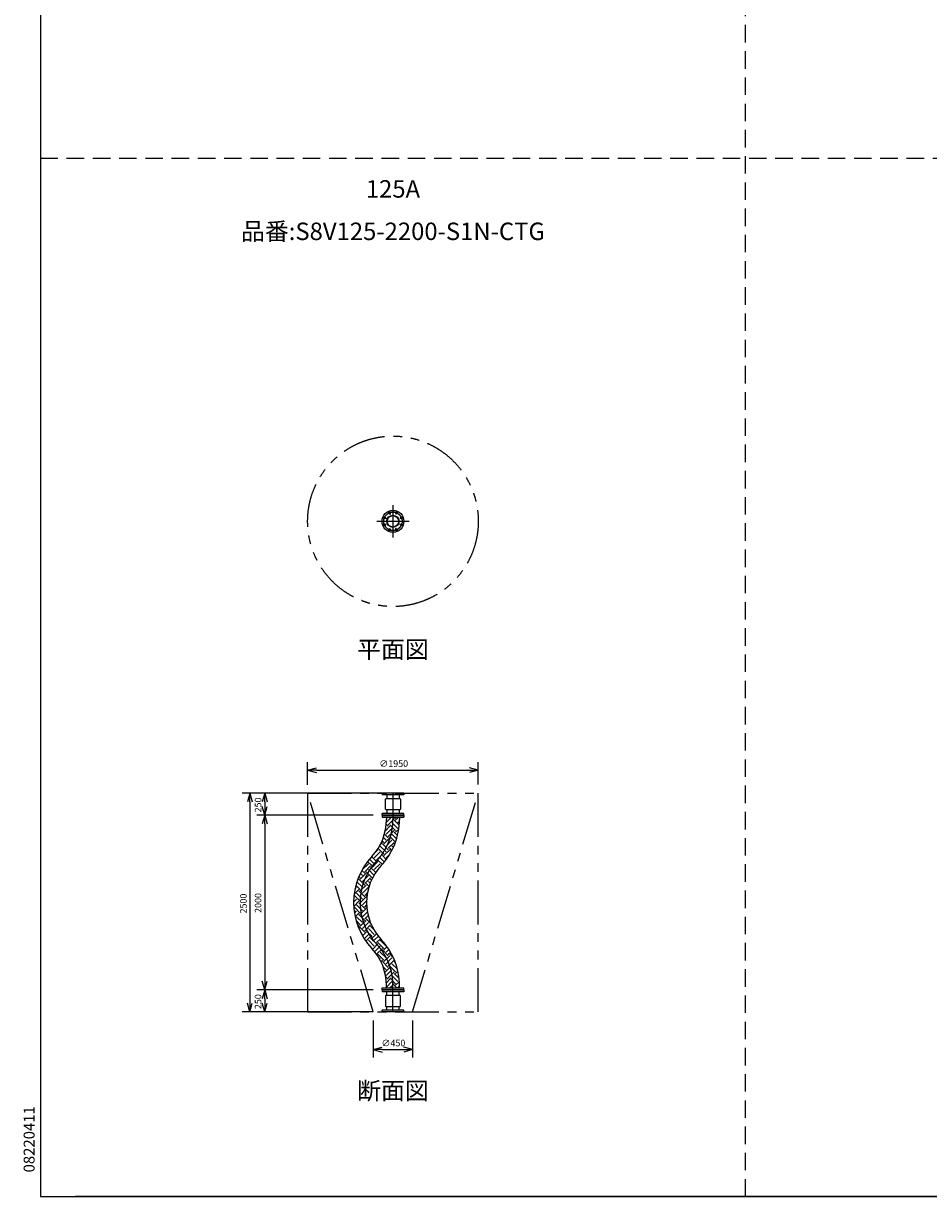
# Model space of a CAD drawing. Extents: x 207 to 40700, y 0 to 27750.
# Drawn here: x 207 to 10552, y 0 to 13417 of the extents above; entities that cross this region are included whole.
import ezdxf
from ezdxf.enums import TextEntityAlignment as Align

# ---------------------------------------------------------------- set-up
doc = ezdxf.new("R2010")
doc.units = 0
doc.header["$LTSCALE"] = 400
for name, pattern in [('CENTER', [50.8, 31.75, -6.35, 6.35, -6.35]), ('DASHED', [0.75, 0.5, -0.25]), ('PHANTOM', [2.5, 1.25, -0.25, 0.25, -0.25, 0.25, -0.25])]:
    doc.linetypes.add(name, pattern=pattern)
doc.layers.get('0').update_dxf_attribs({"linetype": 'CONTINUOUS'})
for name, color, linetype in [('1', 4, 'CONTINUOUS'), ('CENTER', 1, 'CENTER'), ('GAWA', 2, 'CONTINUOUS'), ('KARISEN', 5, 'DASHED'), ('SCALE', 4, 'CONTINUOUS'), ('UL1', 3, 'PHANTOM')]:
    doc.layers.add(name, color=color, linetype=linetype)
doc.styles.get("Standard").update_dxf_attribs({"font": 'TXT', "bigfont": 'BIGFONT'})

msp = doc.modelspace()

# ---------------------------------------------------------------- linework, layer by layer
for p, q in [((3455, 4877), (3555, 4903)), ((3455, 4877), (3555, 4850)), ((3555, 4877), (3455, 4877)), ((5405, 4877), (5305, 4903)), ((5405, 4877), (5305, 4850)), ((5305, 4877), (5405, 4877)), ((2796, 4613), (2769, 4513)), ((2796, 4613), (2822, 4513)), ((2796, 4513), (2796, 4613)), ((2964, 4613), (2937, 4513)), ((2964, 4613), (2991, 4513)), ((2964, 4513), (2964, 4613)), ((4555, 4613), (4305, 4613)), ((4305, 4613), (4305, 4593)), ((4555, 4593), (4305, 4593)), ((4360, 4593), (4360, 4551)), ((4500, 4593), (4500, 4551)), ((4555, 4613), (4555, 4593)), ((2964, 4363), (2937, 4463)), ((2964, 4363), (2991, 4463)), ((2964, 4463), (2964, 4363)), ((4344, 4546), (4349, 4551)), ((4344, 4429), (4344, 4546)), ((4349, 4424), (4344, 4429)), ((4349, 4551), (4511, 4551)), ((4511, 4551), (4516, 4546)), ((4516, 4429), (4511, 4424)), ((4516, 4546), (4516, 4429)), ((2964, 4363), (2937, 4263)), ((2964, 4363), (2991, 4263)), ((2964, 4263), (2964, 4363)), ((4305, 4363), (4305, 4383)), ((4555, 4383), (4305, 4383)), ((4555, 4363), (4305, 4363)), ((4305, 4360), (4555, 4360)), ((4305, 4360), (4305, 4340)), ((4305, 4340), (4555, 4340)), ((4511, 4424), (4349, 4424)), ((4356, 4340), (4356, 4313)), ((4356, 4340), (4504, 4340)), ((4360, 4424), (4360, 4383)), ((4500, 4424), (4500, 4383)), ((4504, 4340), (4504, 4313)), ((4555, 4363), (4555, 4383)), ((4555, 4360), (4555, 4340)), ((2964, 2363), (2937, 2463)), ((2964, 2363), (2991, 2463)), ((2964, 2463), (2964, 2363)), ((2964, 2363), (2937, 2263)), ((2964, 2363), (2991, 2263)), ((2964, 2263), (2964, 2363)), ((4305, 2366), (4305, 2386)), ((4305, 2386), (4555, 2386)), ((4305, 2366), (4555, 2366)), ((4305, 2363), (4305, 2343)), ((4555, 2363), (4305, 2363)), ((4555, 2343), (4305, 2343)), ((4349, 2301), (4344, 2296)), ((4344, 2296), (4344, 2179)), ((4511, 2301), (4349, 2301)), ((4356, 2386), (4356, 2413)), ((4356, 2386), (4504, 2386)), ((4360, 2301), (4360, 2343)), ((4500, 2301), (4500, 2343)), ((4504, 2386), (4504, 2413)), ((4516, 2296), (4511, 2301)), ((4516, 2179), (4516, 2296)), ((4555, 2366), (4555, 2386)), ((4555, 2363), (4555, 2343)), ((2796, 2113), (2769, 2213)), ((2796, 2113), (2822, 2213)), ((2796, 2213), (2796, 2113)), ((2964, 2113), (2937, 2213)), ((2964, 2113), (2991, 2213)), ((2964, 2213), (2964, 2113)), ((4344, 2179), (4349, 2174)), ((4349, 2174), (4511, 2174)), ((4360, 2133), (4360, 2174)), ((4500, 2133), (4500, 2174)), ((4511, 2174), (4516, 2179)), ((4305, 2113), (4305, 2133)), ((4555, 2133), (4305, 2133)), ((4555, 2113), (4305, 2113)), ((4555, 2113), (4555, 2133)), ((4205, 1680), (4305, 1707)), ((4205, 1680), (4305, 1653)), ((4305, 1680), (4205, 1680)), ((4655, 1680), (4555, 1707)), ((4655, 1680), (4555, 1653)), ((4555, 1680), (4655, 1680))]:
    msp.add_line(p, q)
for centre, radius in [((4430, 7723), 125), ((4430, 7723), 69.9), ((4430, 7723), 65.4), ((4390, 7820), 11.5), ((4470, 7820), 11.5), ((4333, 7763), 11.5), ((4333, 7683), 11.5), ((4527, 7763), 11.5), ((4527, 7683), 11.5), ((4390, 7626), 11.5), ((4470, 7626), 11.5)]:
    msp.add_circle(centre, radius)
for centre, radius, start, end in [((3735, 4313), 621, 316.8859, 360), ((3735, 4313), 769, 316.8859, 360), ((4750, 3363), 769, 136.8859, 223.1141), ((4750, 3363), 621, 136.8859, 223.1141), ((3735, 2413), 621, 0, 43.1141), ((3735, 2413), 769, 0, 43.1141)]:
    msp.add_arc(centre, radius, start, end)
at = {"layer": '1', "linetype": 'Continuous'}
for p, q in [((4355, 4281), (4414, 4340)), ((4356, 4332), (4363, 4340)), ((4377, 4253), (4445, 4320)), ((4461, 4320), (4442, 4340)), ((4501, 4246), (4445, 4303)), ((4461, 4303), (4498, 4340)), ((4487, 4278), (4504, 4295)), ((4343, 4184), (4394, 4236)), ((4352, 4210), (4348, 4214)), ((4352, 4143), (4419, 4210)), ((4377, 4236), (4354, 4259)), ((4377, 4118), (4445, 4185)), ((4461, 4185), (4394, 4253)), ((4487, 4210), (4419, 4278)), ((4482, 4131), (4445, 4168)), ((4461, 4168), (4496, 4203)), ((4287, 4027), (4310, 4050)), ((4327, 4050), (4307, 4070)), ((4377, 3966), (4310, 4034)), ((4352, 4076), (4321, 4107)), ((4327, 4034), (4394, 4101)), ((4377, 4101), (4333, 4145)), ((4352, 4008), (4419, 4076)), ((4377, 3983), (4445, 4050)), ((4459, 4053), (4394, 4118)), ((4471, 4091), (4419, 4143)), ((4450, 4029), (4445, 4034)), ((4217, 3874), (4285, 3941)), ((4228, 3935), (4259, 3966)), ((4243, 3848), (4310, 3916)), ((4327, 3916), (4261, 3982)), ((4352, 3941), (4285, 4008)), ((4353, 3855), (4310, 3899)), ((4327, 3899), (4394, 3966)), ((4352, 3874), (4393, 3915)), ((4418, 3959), (4394, 3983)), ((4435, 3993), (4419, 4008)), ((4083, 3739), (4150, 3806)), ((4108, 3714), (4175, 3781)), ((4192, 3781), (4141, 3832)), ((4217, 3806), (4163, 3860)), ((4233, 3707), (4175, 3764)), ((4243, 3832), (4187, 3887)), ((4192, 3764), (4259, 3832)), ((4217, 3739), (4285, 3806)), ((4308, 3800), (4259, 3848)), ((4331, 3827), (4285, 3874)), ((4031, 3637), (4040, 3646)), ((4108, 3562), (4040, 3630)), ((4057, 3646), (4041, 3662)), ((4057, 3630), (4125, 3697)), ((4083, 3672), (4057, 3697)), ((4108, 3697), (4074, 3730)), ((4083, 3604), (4150, 3672)), ((4108, 3579), (4175, 3646)), ((4192, 3646), (4125, 3714)), ((4213, 3676), (4150, 3739)), ((4185, 3620), (4175, 3630)), ((3987, 3458), (4040, 3512)), ((3997, 3518), (4015, 3537)), ((4057, 3512), (4007, 3562)), ((4083, 3537), (4019, 3601)), ((4108, 3427), (4040, 3495)), ((4057, 3495), (4125, 3562)), ((4083, 3470), (4150, 3537)), ((4157, 3547), (4125, 3579)), ((4170, 3584), (4150, 3604)), ((3981, 3368), (4015, 3402)), ((3982, 3318), (4040, 3377)), ((3983, 3420), (3990, 3427)), ((4057, 3377), (3990, 3444)), ((4083, 3402), (4015, 3470)), ((4108, 3293), (4040, 3360)), ((4057, 3360), (4125, 3427)), ((4083, 3335), (4129, 3381)), ((4108, 3444), (4139, 3476)), ((4133, 3436), (4125, 3444)), ((3984, 3287), (3990, 3293)), ((4057, 3242), (3990, 3310)), ((3990, 3242), (4015, 3268)), ((3998, 3200), (4040, 3242)), ((4083, 3268), (4015, 3335)), ((4108, 3158), (4040, 3225)), ((4057, 3225), (4125, 3293)), ((4083, 3200), (4138, 3256)), ((4108, 3310), (4129, 3331)), ((4132, 3303), (4125, 3310)), ((4057, 3108), (4009, 3156)), ((4083, 3133), (4015, 3200)), ((4029, 3096), (4040, 3108)), ((4108, 3023), (4040, 3091)), ((4057, 3091), (4125, 3158)), ((4083, 3065), (4150, 3133)), ((4108, 3175), (4147, 3214)), ((4108, 3040), (4175, 3108)), ((4177, 3123), (4125, 3175)), ((4150, 3200), (4150, 3200)), ((4209, 3057), (4175, 3091)), ((4083, 2998), (4062, 3019)), ((4082, 2981), (4125, 3023)), ((4101, 2949), (4150, 2998)), ((4121, 2919), (4175, 2973)), ((4192, 2973), (4125, 3040)), ((4217, 2998), (4150, 3065)), ((4243, 2889), (4175, 2956)), ((4192, 2956), (4242, 3006)), ((4217, 2931), (4263, 2977)), ((4217, 2863), (4150, 2931)), ((4192, 2838), (4154, 2876)), ((4198, 2827), (4259, 2889)), ((4221, 2799), (4285, 2863)), ((4243, 2905), (4286, 2949)), ((4243, 2771), (4310, 2838)), ((4327, 2838), (4259, 2905)), ((4352, 2863), (4285, 2931)), ((4377, 2754), (4310, 2821)), ((4327, 2821), (4362, 2857)), ((4352, 2796), (4383, 2827)), ((4256, 2751), (4259, 2754)), ((4327, 2703), (4259, 2771)), ((4275, 2719), (4285, 2729)), ((4352, 2729), (4285, 2796)), ((4293, 2686), (4310, 2703)), ((4377, 2619), (4310, 2687)), ((4327, 2687), (4394, 2754)), ((4352, 2661), (4419, 2729)), ((4377, 2771), (4402, 2795)), ((4377, 2636), (4445, 2703)), ((4436, 2729), (4394, 2771)), ((4459, 2672), (4445, 2687)), ((4352, 2594), (4317, 2629)), ((4338, 2563), (4394, 2619)), ((4352, 2527), (4419, 2594)), ((4377, 2501), (4445, 2569)), ((4461, 2569), (4394, 2636)), ((4481, 2600), (4419, 2661)), ((4499, 2497), (4445, 2552)), ((4461, 2552), (4486, 2577)), ((4377, 2485), (4348, 2514)), ((4355, 2446), (4394, 2485)), ((4356, 2396), (4419, 2459)), ((4461, 2434), (4394, 2501)), ((4396, 2386), (4445, 2434)), ((4487, 2459), (4419, 2527)), ((4476, 2386), (4445, 2417)), ((4461, 2417), (4503, 2458)), ((4487, 2527), (4494, 2534)), ((4426, 2386), (4419, 2392)), ((4487, 2392), (4504, 2409))]:
    msp.add_line(p, q, dxfattribs=at)
at = {"layer": 'CENTER'}
for p, q in [((4382, 7839), (4397, 7802)), ((4430, 7908), (4430, 7538)), ((4478, 7839), (4463, 7802)), ((4245, 7723), (4615, 7723)), ((4315, 7771), (4351, 7756)), ((4315, 7675), (4351, 7690)), ((4545, 7771), (4509, 7756)), ((4545, 7675), (4509, 7690)), ((4382, 7608), (4397, 7644)), ((4478, 7608), (4463, 7644)), ((4430, 4613), (4430, 4363)), ((4430, 4363), (4430, 4313)), ((4430, 2363), (4430, 2413)), ((4430, 2113), (4430, 2363))]:
    msp.add_line(p, q, dxfattribs=at)
msp.add_circle((4430, 7723), 105, dxfattribs=at)
for centre, start, end in [((3735, 4313), 316.8859, 0), ((4750, 3363), 136.8859, 223.1141), ((3735, 2413), 360, 43.1141)]:
    msp.add_arc(centre, 695, start, end, dxfattribs=at)
at = {"layer": 'GAWA'}
for p, q in [((400, 27750), (400, 0)), ((400, 0), (40700, 0)), ((20350, 0), (800, 0))]:
    msp.add_line(p, q, dxfattribs=at)
at = {"layer": 'KARISEN'}
for p, q in [((8460, 0), (8460, 23750)), ((400, 11875), (40700, 11875))]:
    msp.add_line(p, q, dxfattribs=at)
at = {"layer": 'SCALE'}
for p, q in [((3455, 4710), (3455, 4967)), ((5405, 4713), (5405, 4967)), ((3555, 4877), (5305, 4877)), ((4330, 4613), (2706, 4613)), ((4205, 4613), (2874, 4613)), ((2796, 4513), (2796, 2213)), ((2964, 4513), (2964, 4463)), ((4205, 4363), (2874, 4363)), ((4205, 4363), (2874, 4363)), ((2964, 4263), (2964, 2463)), ((4205, 2363), (2874, 2363)), ((4205, 2363), (2874, 2363)), ((2964, 2263), (2964, 2213)), ((3692, 2113), (2706, 2113)), ((4205, 2113), (2874, 2113)), ((4205, 2013), (4205, 1590)), ((4655, 2013), (4655, 1590)), ((4305, 1680), (4555, 1680))]:
    msp.add_line(p, q, dxfattribs=at)
at = {"layer": 'UL1'}
for p, q in [((3455, 4613), (3455, 2113)), ((3455, 4613), (5405, 4613)), ((4205, 2113), (3455, 4610)), ((4655, 2113), (5405, 4610)), ((5405, 2113), (5405, 4613)), ((3455, 2113), (5405, 2113))]:
    msp.add_line(p, q, dxfattribs=at)
msp.add_circle((4430, 7723), 975, dxfattribs=at)

# ---------------------------------------------------------------- texts
at = {"layer": 'SCALE'}
for s, p in [('125A', (4430, 11499)), ('品番:S8V125-2200-S1N-CTG', (4430, 11014)), ('平面図', (4430, 6232)), ('断面図', (4430, 1184))]:
    msp.add_text(s, height=200, dxfattribs=at).set_placement(p, align=Align.MIDDLE)
for s, p in [('∅1950', (4274, 4914)), ('∅450', (4299, 1718))]:
    msp.add_text(s, height=75, dxfattribs=at).set_placement(p)
for s, height, p in [('250', 75, (2926, 4394)), ('2500', 75, (2758, 3238)), ('2000', 75, (2926, 3244)), ('250', 75, (2926, 2144)), ('08220411', 125, (334, 276))]:
    msp.add_text(s, height=height, rotation=90, dxfattribs=at).set_placement(p)

doc.saveas('drawing.dxf')
